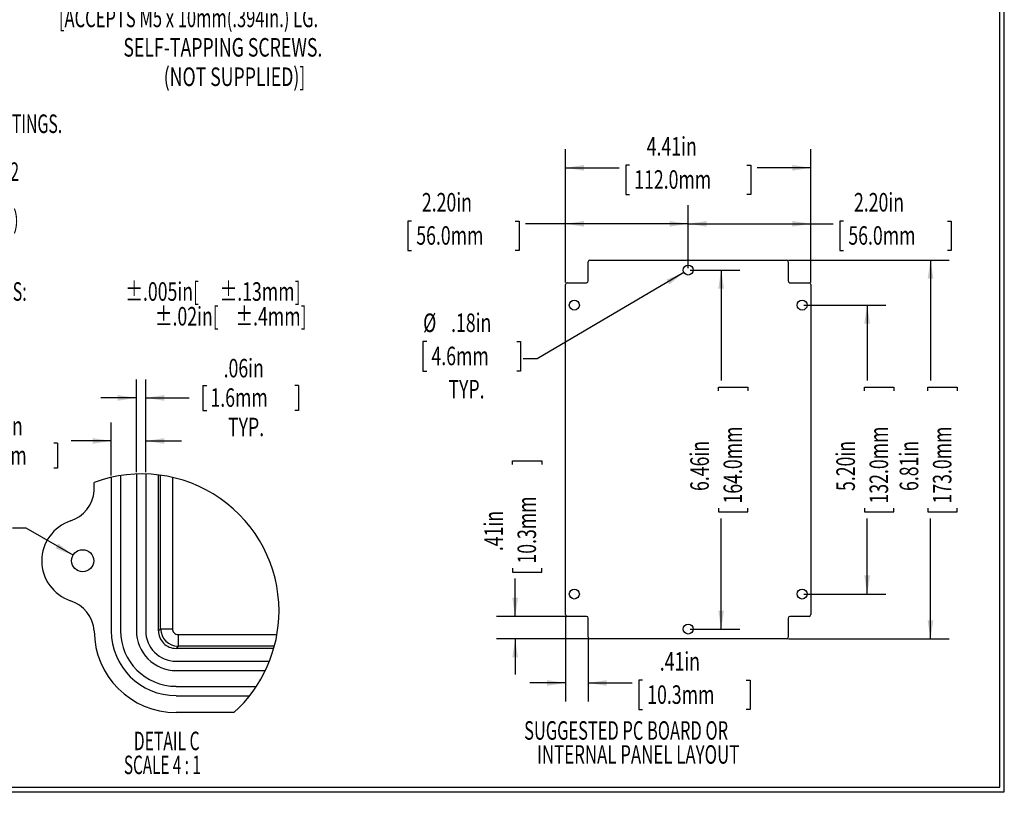
# Model space of a CAD drawing. Extents: x 0 to 45, y 0 to 29.
# Drawn here: x 27.3 to 45, y 0 to 14.2 of the extents above; entities that cross this region are included whole.
import ezdxf
from ezdxf.enums import TextEntityAlignment as Align

# ---------------------------------------------------------------- set-up
doc = ezdxf.new("R2010")
doc.units = 0
doc.header["$LTSCALE"] = 0.666667
doc.layers.get('0').update_dxf_attribs({"linetype": 'CONTINUOUS'})
doc.layers.add('SLD-0', color=179, linetype='CONTINUOUS')
doc.dimstyles.new('SLDDIMSTYLE0', dxfattribs={"dimtxt": 0.333333, "dimasz": 0.333333, "dimexe": 0, "dimexo": 0.0625, "dimgap": 0.083333, "dimtad": 0, "dimrnd": 1e-09, "dimzin": 12, "dimsah": 1, "dimcen": 0.09, "dimazin": 3, "dimtfac": 1, "dimtofl": 0, "dimtmove": 0, "dimatfit": 3})
doc.dimstyles.new('SLDDIMSTYLE1', dxfattribs={"dimtxt": 0.333333, "dimasz": 0.333333, "dimexe": 0, "dimexo": 0.0625, "dimgap": 0.083333, "dimtad": 0, "dimrnd": 1e-09, "dimzin": 4, "dimsah": 1, "dimcen": 0.09, "dimazin": 3, "dimtfac": 1, "dimtofl": 0, "dimtmove": 0, "dimatfit": 3})
doc.dimstyles.new('SLDDIMSTYLE11', dxfattribs={"dimtxt": 0.333333, "dimasz": 0.333333, "dimexe": 0, "dimexo": 0.0625, "dimgap": 0.083333, "dimtad": 0, "dimtih": 1, "dimtoh": 1, "dimlfac": 0.375, "dimrnd": 1e-09, "dimzin": 4, "dimsah": 1, "dimcen": 0, "dimazin": 3, "dimtfac": 1, "dimtofl": 0, "dimtmove": 0, "dimatfit": 3})
doc.dimstyles.new('SLDDIMSTYLE12', dxfattribs={"dimtxt": 0.333333, "dimasz": 0.333333, "dimexe": 0, "dimexo": 0.0625, "dimgap": 0.083333, "dimtad": 0, "dimlfac": 0.375, "dimrnd": 1e-09, "dimzin": 12, "dimsah": 1, "dimcen": 0.09, "dimazin": 3, "dimtfac": 1, "dimtmove": 0, "dimatfit": 3})
doc.dimstyles.new('SLDDIMSTYLE13', dxfattribs={"dimtxt": 0.333333, "dimasz": 0.333333, "dimexe": 0, "dimexo": 0.0625, "dimgap": 0.083333, "dimtad": 0, "dimtih": 1, "dimtoh": 1, "dimrnd": 1e-09, "dimzin": 12, "dimsah": 1, "dimcen": 0, "dimazin": 3, "dimtfac": 1, "dimtofl": 0, "dimtmove": 0, "dimatfit": 3})
doc.dimstyles.new('SLDDIMSTYLE2', dxfattribs={"dimtxt": 0.333333, "dimasz": 0.333333, "dimexe": 0, "dimexo": 0.0625, "dimgap": 0.083333, "dimtad": 0, "dimtih": 1, "dimtoh": 1, "dimrnd": 1e-09, "dimzin": 12, "dimblk1": 'NONE', "dimblk2": 'NONE', "dimsah": 1, "dimcen": 0, "dimazin": 3, "dimtfac": 1, "dimtofl": 0, "dimtmove": 0, "dimatfit": 3})
doc.dimstyles.new('SLDDIMSTYLE4', dxfattribs={"dimtxt": 0.333333, "dimasz": 0.333333, "dimexe": 0, "dimexo": 0.0625, "dimgap": 0.083333, "dimtad": 0, "dimrnd": 1e-09, "dimzin": 12, "dimsah": 1, "dimcen": 0.09, "dimazin": 3, "dimtfac": 1, "dimtmove": 0, "dimatfit": 3})

# ---------------------------------------------------------------- blocks, each defined once
blk = doc.blocks.new('SW_NOTE_4')
at = {"layer": 'SLD-0', "color": 0}
for s, height, width, p in [('MEETS NEMA 1, 2, 4, 4X, 12, 13 AND IP67 RATINGS.', 0.33333, 0.627083, (0, 0)), ('MATERIAL', 0.3333, 0.7, (0, -0.862)), (':  ALUMINUM ALLOY ADC-12', 0.33333, 0.641667, (2.069, -0.862)), ('FINISH', 0.3333, 0.7, (0, -1.724)), (':  NATURAL (NO SUFFIX PART NO.)', 0.33333, 0.632258, (1.27, -1.724)), ('              SMOOTH BLACK (-B SUFFIX PART NO.)', 0.33333, 0.558511, (0, -2.155)), ('TOLERANCES', 0.3333, 0.7, (0, -3.017)), (': ALL HOLE DIAMETERS: ', 0.33333, 0.636364, (2.767, -3.017)), ('%%p', 0.3333, 0.7, (7.704, -3.017)), ('.005in[', 0.3333, 0.7, (8.021, -3.017)), ('%%p', 0.3333, 0.7, (9.399, -3.017)), ('.13mm]', 0.3333, 0.7, (9.716, -3.017)), ('%%p', 0.3333, 0.7, (8.234, -3.462)), ('.02in[', 0.3333, 0.7, (8.552, -3.462)), ('%%p', 0.3333, 0.7, (9.683, -3.462)), ('.4mm]', 0.3333, 0.7, (10.001, -3.462)), ('                        ALL OTHER DIMENSIONS: ', 0.33333, 0.494565, (0, -3.462))]:
    blk.add_text(s, height=height, dxfattribs=dict(at, width=width)).set_placement(p, align=Align.BOTTOM_LEFT)
blk = doc.blocks.new('SW_NOTE_5')
at = {"layer": 'SLD-0', "color": 0}
for s, width, p in [('SUGGESTED PC BOARD OR', 0.65, (0, 0)), ('INTERNAL PANEL LAYOUT', 0.666667, (0.231, -0.431))]:
    blk.add_text(s, height=0.33333, dxfattribs=dict(at, width=width)).set_placement(p, align=Align.BOTTOM_LEFT)
blk = doc.blocks.new('*D32')
at = {"layer": 'SLD-0'}
for p, q in [((30.615, 15.526), (30.615, 15.076)), ((30.615, 15.526), (30.682, 15.526)), ((32.581, 15.526), (32.513, 15.526)), ((32.581, 15.526), (32.581, 15.076)), ((30.615, 15.076), (30.682, 15.076)), ((32.581, 15.076), (32.513, 15.076)), ((27.696, 14.508), (27.946, 14.508))]:
    blk.add_line(p, q, dxfattribs=at)
for s, height, width, p in [('%%c', 0.3333, 0.7, (30.749, 15.566)), ('.177in', 0.3333, 0.7, (31.225, 15.566)), ('4.50mm', 0.3333, 0.7, (30.75, 15.037)), ('x .315in[8.00mm] DEEP (4X)', 0.33333, 0.659615, (28.731, 14.508)), ('[ACCEPTS M5 x 10mm(.394in.) LG.', 0.33333, 0.654839, (27.998, 13.979)), ('SELF-TAPPING SCREWS.', 0.33333, 0.7, (29.158, 13.45)), ('(NOT SUPPLIED)]', 0.33333, 0.7, (29.883, 12.921))]:
    blk.add_text(s, height=height, dxfattribs=dict(at, width=width)).set_placement(p, align=Align.BOTTOM_LEFT)
blk = doc.blocks.new('_NONE')
blk = doc.blocks.new('*D67')
at = {"layer": 'SLD-0'}
for p, q in [((24.078, 5.033), (24.078, 4.584)), ((24.078, 5.033), (24.145, 5.033)), ((26.044, 5.033), (25.976, 5.033)), ((26.044, 5.033), (26.044, 4.584)), ((27.412, 5.073), (27.162, 5.073)), ((28.252, 4.587), (27.412, 5.073)), ((24.078, 4.584), (24.145, 4.584)), ((26.044, 4.584), (25.976, 4.584))]:
    blk.add_line(p, q, dxfattribs=at)
blk.add_solid([(28.252, 4.587), (27.989, 4.798), (27.938, 4.709)], dxfattribs=at)
at = {"layer": 'SLD-0', "width": 0.7}
for s, p in [('%%c', (24.212, 5.073)), ('.150in', (24.688, 5.073)), (' (6X)', (26.179, 5.073)), ('3.80mm', (24.213, 4.544))]:
    blk.add_text(s, height=0.3333, dxfattribs=at).set_placement(p, align=Align.BOTTOM_LEFT)
blk = doc.blocks.new('*D68')
at = {"layer": 'SLD-0'}
for p, q in [((28.939, 6.02), (28.939, 6.975)), ((29.559, 6.082), (29.559, 6.975)), ((26.253, 6.602), (26.253, 6.153)), ((26.253, 6.602), (26.32, 6.602)), ((27.972, 6.602), (27.905, 6.602)), ((27.972, 6.602), (27.972, 6.153)), ((28.939, 6.642), (28.217, 6.642)), ((29.559, 6.642), (30.2, 6.642)), ((26.253, 6.153), (26.32, 6.153)), ((27.972, 6.153), (27.905, 6.153))]:
    blk.add_line(p, q, dxfattribs=at)
for points in [[(28.939, 6.642), (28.606, 6.693), (28.606, 6.591)], [(29.559, 6.642), (29.892, 6.591), (29.892, 6.693)]]:
    blk.add_solid(points, dxfattribs=at)
at = {"layer": 'SLD-0', "width": 0.7}
for s, p in [('.23in', (26.625, 6.642)), ('5.9mm', (26.388, 6.113))]:
    blk.add_text(s, height=0.3333, dxfattribs=at).set_placement(p, align=Align.BOTTOM_LEFT)
blk = doc.blocks.new('*D69')
at = {"layer": 'SLD-0'}
for p, q in [((29.391, 6.08), (29.391, 7.75)), ((29.559, 6.082), (29.559, 7.75)), ((30.588, 7.641), (30.588, 7.191)), ((30.588, 7.641), (30.656, 7.641)), ((32.307, 7.641), (32.24, 7.641)), ((32.307, 7.641), (32.307, 7.191)), ((29.391, 7.416), (28.75, 7.416)), ((29.559, 7.416), (30.343, 7.416)), ((30.588, 7.191), (30.656, 7.191)), ((32.307, 7.191), (32.24, 7.191))]:
    blk.add_line(p, q, dxfattribs=at)
for points in [[(29.391, 7.416), (29.057, 7.468), (29.057, 7.365)], [(29.559, 7.416), (29.892, 7.365), (29.892, 7.468)]]:
    blk.add_solid(points, dxfattribs=at)
at = {"layer": 'SLD-0', "width": 0.7}
for s, p in [('.06in', (30.96, 7.681)), ('1.6mm', (30.723, 7.152)), ('TYP.', (31.039, 6.623))]:
    blk.add_text(s, height=0.3333, dxfattribs=at).set_placement(p, align=Align.BOTTOM_LEFT)
blk = doc.blocks.new('SW_NOTE_16')
at = {"layer": 'SLD-0', "color": 0}
for s, height, width, p in [('DETAIL C ', 0.3333, 0.622222, (0, 0)), ('SCALE 4 : 1', 0.33333, 0.604545, (-0.178, -0.431))]:
    blk.add_text(s, height=height, dxfattribs=dict(at, width=width)).set_placement(p, align=Align.BOTTOM_LEFT)
blk = doc.blocks.new('*D71')
at = {"layer": 'SLD-0'}
for p, q in [((39.236, 9.671), (36.599, 8.116)), ((34.612, 8.429), (34.544, 8.429)), ((34.544, 8.429), (34.544, 7.9)), ((36.231, 8.429), (36.298, 8.429)), ((36.298, 8.429), (36.298, 7.9)), ((36.599, 8.116), (36.349, 8.116)), ((34.544, 7.9), (34.612, 7.9)), ((36.298, 7.9), (36.231, 7.9))]:
    blk.add_line(p, q, dxfattribs=at)
blk.add_solid([(39.236, 9.671), (38.923, 9.545), (38.975, 9.457)], dxfattribs=at)
at = {"layer": 'SLD-0', "width": 0.7}
for s, p in [('%%c', (34.547, 8.497, -1.571)), ('.18in', (35.05, 8.497, -1.571)), ('4.6mm', (34.697, 7.9, -1.571)), ('TYP.', (35.002, 7.303, -1.571))]:
    blk.add_text(s, height=0.3333, dxfattribs=at).set_placement(p, align=Align.BOTTOM_LEFT)
blk = doc.blocks.new('*D72')
at = {"layer": 'SLD-0'}
for p, q in [((39.347, 9.716), (40.239, 9.716)), ((39.906, 9.716), (39.906, 7.729)), ((39.857, 7.543), (39.857, 7.611)), ((39.857, 7.611), (40.386, 7.611)), ((40.386, 7.611), (40.386, 7.543)), ((39.857, 5.432), (39.857, 5.365)), ((39.857, 5.365), (40.386, 5.365)), ((40.386, 5.365), (40.386, 5.432)), ((39.906, 3.26), (39.906, 5.246)), ((39.347, 3.26), (40.239, 3.26))]:
    blk.add_line(p, q, dxfattribs=at)
for points in [[(39.906, 9.716), (39.854, 9.383), (39.957, 9.383)], [(39.906, 3.26), (39.957, 3.593), (39.854, 3.593)]]:
    blk.add_solid(points, dxfattribs=at)
at = {"layer": 'SLD-0', "width": 0.7}
for s, p in [('164.0mm', (40.386, 5.517, -1.571)), ('6.46in', (39.789, 5.742, -1.571))]:
    blk.add_text(s, height=0.3333, rotation=90, dxfattribs=at).set_placement(p, align=Align.BOTTOM_LEFT)
blk = doc.blocks.new('*D73')
at = {"layer": 'SLD-0'}
for p, q in [((41.394, 9.086), (42.865, 9.086)), ((42.532, 9.086), (42.532, 7.729)), ((42.483, 7.543), (42.483, 7.611)), ((42.483, 7.611), (43.012, 7.611)), ((43.012, 7.611), (43.012, 7.543)), ((42.483, 5.432), (42.483, 5.365)), ((42.483, 5.365), (43.012, 5.365)), ((43.012, 5.365), (43.012, 5.432)), ((42.532, 3.889), (42.532, 5.246)), ((41.394, 3.889), (42.865, 3.889))]:
    blk.add_line(p, q, dxfattribs=at)
for points in [[(42.532, 9.086), (42.48, 8.753), (42.583, 8.753)], [(42.532, 3.889), (42.583, 4.223), (42.48, 4.223)]]:
    blk.add_solid(points, dxfattribs=at)
at = {"layer": 'SLD-0', "width": 0.7}
for s, p in [('132.0mm', (43.012, 5.517, -1.571)), ('5.20in', (42.415, 5.742, -1.571))]:
    blk.add_text(s, height=0.3333, rotation=90, dxfattribs=at).set_placement(p, align=Align.BOTTOM_LEFT)
blk = doc.blocks.new('*D74')
at = {"layer": 'SLD-0'}
for p, q in [((41.114, 9.894), (44.004, 9.894)), ((43.67, 9.894), (43.67, 7.729)), ((43.621, 7.543), (43.621, 7.611)), ((43.621, 7.611), (44.151, 7.611)), ((44.151, 7.611), (44.151, 7.543)), ((43.621, 5.432), (43.621, 5.365)), ((43.621, 5.365), (44.151, 5.365)), ((44.151, 5.365), (44.151, 5.432)), ((43.67, 3.082), (43.67, 5.246)), ((41.114, 3.082), (44.004, 3.082))]:
    blk.add_line(p, q, dxfattribs=at)
for points in [[(43.67, 9.894), (43.619, 9.56), (43.722, 9.56)], [(43.67, 3.082), (43.722, 3.416), (43.619, 3.416)]]:
    blk.add_solid(points, dxfattribs=at)
at = {"layer": 'SLD-0', "width": 0.7}
for s, p in [('173.0mm', (44.151, 5.517, -1.571)), ('6.81in', (43.554, 5.742, -1.571))]:
    blk.add_text(s, height=0.3333, rotation=90, dxfattribs=at).set_placement(p, align=Align.BOTTOM_LEFT)
blk = doc.blocks.new('*D75')
at = {"layer": 'SLD-0'}
for p, q in [((37.109, 9.49), (37.109, 10.88)), ((39.314, 9.75), (39.314, 10.88)), ((34.339, 10.596), (34.272, 10.596)), ((34.272, 10.596), (34.272, 10.067)), ((36.204, 10.596), (36.272, 10.596)), ((36.272, 10.596), (36.272, 10.067)), ((37.109, 10.547), (36.39, 10.547)), ((39.314, 10.547), (37.109, 10.547)), ((34.272, 10.067), (34.339, 10.067)), ((36.272, 10.067), (36.204, 10.067))]:
    blk.add_line(p, q, dxfattribs=at)
for points in [[(37.109, 10.547), (37.442, 10.496), (37.442, 10.598)], [(39.314, 10.547), (38.98, 10.598), (38.98, 10.496)]]:
    blk.add_solid(points, dxfattribs=at)
at = {"layer": 'SLD-0', "width": 0.7}
for s, p in [('2.20in', (34.525, 10.664, -1.571)), ('56.0mm', (34.424, 10.067, -1.571))]:
    blk.add_text(s, height=0.3333, dxfattribs=at).set_placement(p, align=Align.BOTTOM_LEFT)
blk = doc.blocks.new('*D76')
at = {"layer": 'SLD-0'}
for p, q in [((39.314, 9.75), (39.314, 10.88)), ((41.518, 9.49), (41.518, 10.88)), ((39.314, 10.547), (41.518, 10.547)), ((41.518, 10.547), (41.922, 10.547)), ((42.108, 10.596), (42.041, 10.596)), ((42.041, 10.596), (42.041, 10.067)), ((43.973, 10.596), (44.041, 10.596)), ((44.041, 10.596), (44.041, 10.067)), ((42.041, 10.067), (42.108, 10.067)), ((44.041, 10.067), (43.973, 10.067))]:
    blk.add_line(p, q, dxfattribs=at)
for points in [[(39.314, 10.547), (39.647, 10.496), (39.647, 10.598)], [(41.518, 10.547), (41.185, 10.598), (41.185, 10.496)]]:
    blk.add_solid(points, dxfattribs=at)
at = {"layer": 'SLD-0', "width": 0.7}
for s, p in [('2.20in', (42.294, 10.664, -1.571)), ('56.0mm', (42.193, 10.067, -1.571))]:
    blk.add_text(s, height=0.3333, rotation=360, dxfattribs=at).set_placement(p, align=Align.BOTTOM_LEFT)
blk = doc.blocks.new('*D77')
at = {"layer": 'SLD-0'}
for p, q in [((37.109, 9.49), (37.109, 11.887)), ((41.518, 9.49), (41.518, 11.887)), ((37.109, 11.554), (38.072, 11.554)), ((38.258, 11.603), (38.19, 11.603)), ((38.19, 11.603), (38.19, 11.073)), ((40.369, 11.603), (40.437, 11.603)), ((40.437, 11.603), (40.437, 11.073)), ((41.518, 11.554), (40.555, 11.554)), ((38.19, 11.073), (38.258, 11.073)), ((40.437, 11.073), (40.369, 11.073))]:
    blk.add_line(p, q, dxfattribs=at)
for points in [[(37.109, 11.554), (37.442, 11.502), (37.442, 11.605)], [(41.518, 11.554), (41.185, 11.605), (41.185, 11.502)]]:
    blk.add_solid(points, dxfattribs=at)
at = {"layer": 'SLD-0', "width": 0.7}
for s, p in [('4.41in', (38.567, 11.67, -1.571)), ('112.0mm', (38.343, 11.073, -1.571))]:
    blk.add_text(s, height=0.3333, rotation=360, dxfattribs=at).set_placement(p, align=Align.BOTTOM_LEFT)
blk = doc.blocks.new('*D78')
at = {"layer": 'SLD-0'}
for p, q in [((37.109, 3.486), (37.109, 1.956)), ((37.515, 3.08), (37.515, 1.956)), ((38.493, 2.339), (38.425, 2.339)), ((38.425, 2.339), (38.425, 1.81)), ((40.357, 2.339), (40.425, 2.339)), ((40.425, 2.339), (40.425, 1.81)), ((37.109, 2.29), (36.468, 2.29)), ((37.515, 2.29), (38.307, 2.29)), ((38.425, 1.81), (38.493, 1.81)), ((40.425, 1.81), (40.357, 1.81))]:
    blk.add_line(p, q, dxfattribs=at)
for points in [[(37.109, 2.29), (36.776, 2.341), (36.776, 2.239)], [(37.515, 2.29), (37.848, 2.239), (37.848, 2.341)]]:
    blk.add_solid(points, dxfattribs=at)
at = {"layer": 'SLD-0', "width": 0.7}
for s, p in [('.41in', (38.802, 2.407, -1.571)), ('10.3mm', (38.577, 1.81, -1.571))]:
    blk.add_text(s, height=0.3333, rotation=360, dxfattribs=at).set_placement(p, align=Align.BOTTOM_LEFT)
blk = doc.blocks.new('*D79')
at = {"layer": 'SLD-0'}
for p, q in [((36.153, 6.217), (36.153, 6.284)), ((36.153, 6.284), (36.682, 6.284)), ((36.682, 6.284), (36.682, 6.217)), ((36.153, 4.352), (36.153, 4.284)), ((36.153, 4.284), (36.682, 4.284)), ((36.682, 4.284), (36.682, 4.352)), ((36.202, 3.488), (36.202, 4.166)), ((37.107, 3.488), (35.868, 3.488)), ((37.513, 3.082), (35.868, 3.082)), ((36.202, 3.082), (36.202, 2.441))]:
    blk.add_line(p, q, dxfattribs=at)
for points in [[(36.202, 3.488), (36.253, 3.822), (36.15, 3.822)], [(36.202, 3.082), (36.15, 2.749), (36.253, 2.749)]]:
    blk.add_solid(points, dxfattribs=at)
at = {"layer": 'SLD-0', "width": 0.7}
for s, p in [('10.3mm', (36.682, 4.437, -1.571)), ('.41in', (36.085, 4.661, -1.571))]:
    blk.add_text(s, height=0.3333, rotation=90, dxfattribs=at).set_placement(p, align=Align.BOTTOM_LEFT)

msp = doc.modelspace()

# ---------------------------------------------------------------- linework, layer by layer
at = {"color": 7, "linetype": 'CONTINUOUS'}
for p, q in [((44.914, 0.415), (44.914, 28.915)), ((44.997, 0.332), (44.997, 28.999)), ((37.515, 9.519), (37.515, 9.863)), ((37.546, 9.894), (41.081, 9.894)), ((41.112, 9.863), (41.112, 9.519)), ((37.109, 3.519), (37.109, 9.457)), ((37.14, 9.488), (37.484, 9.488)), ((41.143, 9.488), (41.487, 9.488)), ((41.518, 9.457), (41.518, 3.519)), ((29.391, 6.047), (29.391, 3.227)), ((29.559, 6.048), (29.559, 3.227)), ((29.79, 3.227), (29.79, 6.031)), ((29.828, 3.265), (29.828, 6.026)), ((28.635, 5.746), (28.635, 5.895)), ((28.939, 5.986), (28.939, 3.227)), ((29.107, 6.019), (29.107, 3.227)), ((30.038, 5.988), (30.038, 3.265)), ((37.484, 3.488), (37.14, 3.488)), ((37.515, 3.113), (37.515, 3.457)), ((41.112, 3.457), (41.112, 3.113)), ((41.487, 3.488), (41.143, 3.488)), ((29.79, 3.227), (29.828, 3.265)), ((29.828, 3.265), (30.038, 3.265)), ((30.143, 3.16), (31.92, 3.16)), ((30.143, 3.16), (30.143, 2.951)), ((41.081, 3.082), (37.546, 3.082)), ((30.143, 2.951), (30.104, 2.912)), ((31.863, 2.912), (30.104, 2.912)), ((31.873, 2.951), (30.143, 2.951)), ((30.105, 2.681), (31.785, 2.681)), ((30.105, 2.513), (31.711, 2.513)), ((30.105, 2.229), (31.55, 2.229)), ((30.105, 2.061), (31.429, 2.061)), ((31.145, 1.757), (30.105, 1.757)), ((0.414, 0.415), (44.914, 0.415)), ((0.331, 0.332), (44.997, 0.332))]:
    msp.add_line(p, q, dxfattribs=at)
for centre, radius in [((39.314, 9.716), 0.09), ((37.266, 9.086), 0.09), ((41.361, 9.086), 0.09), ((28.425, 4.487), 0.199), ((37.266, 3.889), 0.09), ((41.361, 3.889), 0.09), ((39.314, 3.26), 0.09)]:
    msp.add_circle(centre, radius, dxfattribs=at)
for centre, radius, start, end in [((37.546, 9.863), 0.031, 90, 180), ((41.081, 9.863), 0.031, 0, 90), ((37.14, 9.457), 0.031, 90, 180), ((37.484, 9.519), 0.031, 270, 0), ((41.143, 9.519), 0.031, 180, 270), ((41.487, 9.457), 0.031, 0, 90), ((29.492, 3.585), 2.464, 0, 110.3681), ((28.007, 5.801), 0.63, 288.449, 355.0129), ((28.446, 4.487), 0.756, 108.449, 251.551), ((28.007, 3.172), 0.63, 4.9871, 71.551), ((29.492, 3.585), 2.464, 312.1038, 0), ((37.14, 3.519), 0.031, 180, 270), ((37.484, 3.457), 0.031, 0, 90), ((41.143, 3.457), 0.031, 90, 180), ((41.487, 3.519), 0.031, 270, 0), ((30.105, 3.227), 1.47, 180, 270), ((30.105, 3.227), 1.165, 180, 270), ((30.105, 3.227), 0.997, 180, 270), ((30.105, 3.227), 0.714, 179.9999, 270), ((30.105, 3.227), 0.546, 180, 269.9999), ((30.104, 3.227), 0.315, 179.9891, 270.0108), ((30.143, 3.266), 0.315, 180.0501, 269.9498), ((30.143, 3.265), 0.105, 179.9885, 270.0113), ((37.546, 3.113), 0.031, 180, 270), ((41.081, 3.113), 0.031, 270, 0)]:
    msp.add_arc(centre, radius, start, end, dxfattribs=at)

# ---------------------------------------------------------------- block references
at = {"layer": 'SLD-0'}
for name, p in [('SW_NOTE_4', (21.489, 12.076)), ('SW_NOTE_5', (36.364, 1.165)), ('SW_NOTE_16', (29.345, 0.977))]:
    msp.add_blockref(name, p, dxfattribs=at)

# ---------------------------------------------------------------- dimensions: what is measured, and where the dimension line sits
for p1, p2, text, dimstyle, picture, middle in [((0.151, 0.092), (0, 0), '<>\\Px .315in[8.00mm] DEEP (4X)\\P[ACCEPTS M5 x 10mm(.394in.) LG.\\PSELF-TAPPING SCREWS.\\P(NOT SUPPLIED)]', 'SLDDIMSTYLE2', '*D32', (31.584, 14.508)), ((39.391, 9.762), (39.236, 9.671), '<>\\PTYP.', 'SLDDIMSTYLE13', '*D71', (35.421, 8.116)), ((28.597, 4.387), (28.252, 4.587), '<> (6X)', 'SLDDIMSTYLE11', '*D67', (25.518, 5.073))]:
    dim = msp.add_diameter_dim_2p(p1=p1, p2=p2, text=text, dimstyle=dimstyle, dxfattribs=at)
    dim.commit()
    dim.dimension.update_dxf_attribs({"geometry": picture, "text_midpoint": middle, "dimtype": 163})
for base, p1, p2, dimstyle, picture, middle in [((41.518, 11.554), (37.109, 9.457), (41.518, 9.457), 'SLDDIMSTYLE0', '*D77', (39.314, 11.554)), ((37.109, 10.5469), (39.3135, 9.7163), (37.109, 9.4566), 'SLDDIMSTYLE1', '*D75', (35.2715, 10.5469)), ((41.518, 10.547), (39.314, 9.716), (41.518, 9.457), 'SLDDIMSTYLE1', '*D76', (43.041, 10.547)), ((29.559, 6.642), (28.939, 5.986), (29.559, 6.048), 'SLDDIMSTYLE12', '*D68', (27.112, 6.642)), ((37.515, 2.29), (37.109, 3.519), (37.515, 3.113), 'SLDDIMSTYLE4', '*D78', (39.425, 2.29))]:
    dim = msp.add_linear_dim(base=base, p1=p1, p2=p2, dimstyle=dimstyle, dxfattribs=at)
    dim.commit()
    dim.dimension.update_dxf_attribs({"geometry": picture, "text_midpoint": middle, "dimtype": 160})
for base, p1, p2, dimstyle, picture, middle in [((43.67, 3.082), (41.081, 9.894), (41.081, 3.082), 'SLDDIMSTYLE0', '*D74', (43.67, 6.488)), ((39.906, 3.26), (39.314, 9.716), (39.314, 3.26), 'SLDDIMSTYLE0', '*D72', (39.906, 6.488)), ((42.532, 3.889), (41.361, 9.086), (41.361, 3.889), 'SLDDIMSTYLE1', '*D73', (42.532, 6.488)), ((36.202, 3.488), (37.546, 3.082), (37.14, 3.488), 'SLDDIMSTYLE4', '*D79', (36.202, 5.284))]:
    dim = msp.add_linear_dim(base=base, p1=p1, p2=p2, angle=90, dimstyle=dimstyle, dxfattribs=at)
    dim.commit()
    dim.dimension.update_dxf_attribs({"geometry": picture, "text_midpoint": middle, "dimtype": 160})
dim = msp.add_linear_dim(base=(29.559, 7.416), p1=(29.391, 6.047), p2=(29.559, 6.048), text='<>\\PTYP.', dimstyle='SLDDIMSTYLE12', dxfattribs=at)
dim.commit()
dim.dimension.update_dxf_attribs({"geometry": '*D69', "text_midpoint": (31.448, 7.416), "dimtype": 160})

doc.saveas('drawing.dxf')
